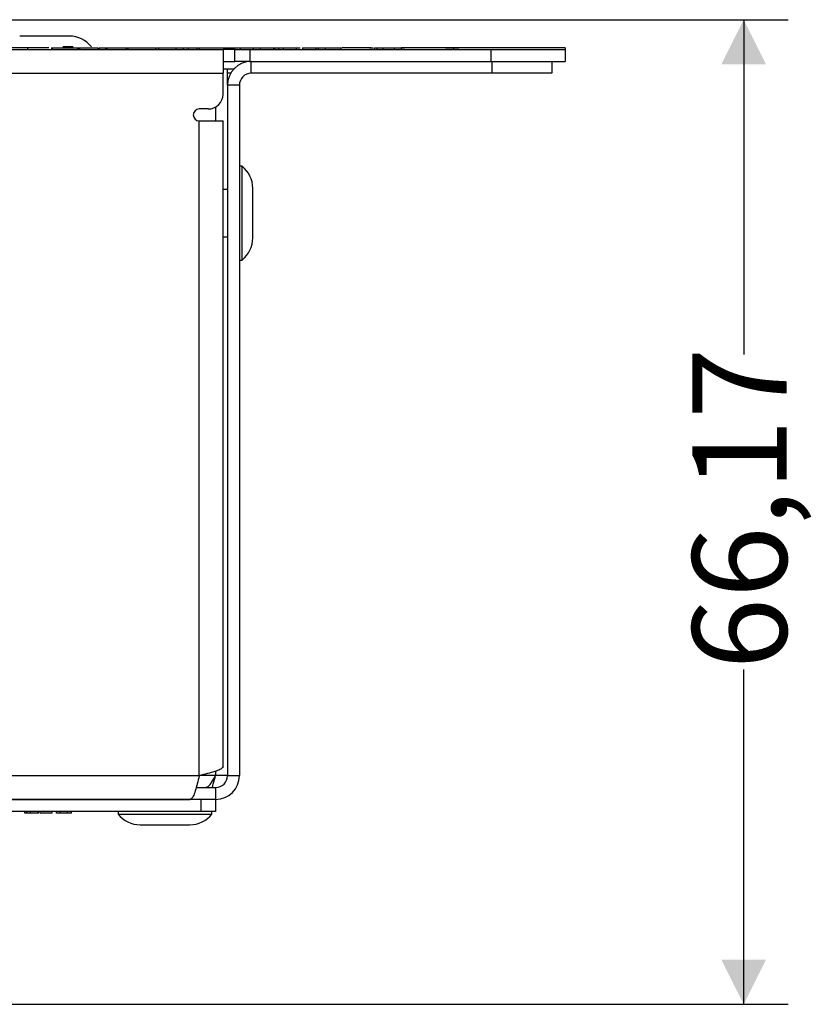
# Model space of a CAD drawing. Units: millimetres. Extents: x 7 to 286, y 8 to 196.
# Drawn here: x 219 to 237, y 47 to 69 of the extents above; entities that cross this region are included whole.
import ezdxf

# ---------------------------------------------------------------- set-up
doc = ezdxf.new("R2010")
doc.units = ezdxf.units.MM
doc.layers.add('COTAS', color=1, linetype='Continuous')
doc.styles.add('SLDTEXTSTYLE0', font='TXT', dxfattribs={"width": 0.605})
doc.dimstyles.new('SLDDIMSTYLE0', dxfattribs={"dimtxt": 2.054655, "dimasz": 1, "dimexe": 0, "dimexo": 0.0625, "dimgap": 0.513664, "dimtad": 0, "dimlfac": 3, "dimrnd": 1e-09, "dimzin": 12, "dimdsep": 46, "dimtxsty": 'SLDTEXTSTYLE0', "dimsah": 1, "dimcen": 0.09, "dimadec": 0, "dimazin": 3, "dimtfac": 1, "dimtofl": 0, "dimtmove": 0, "dimatfit": 3, "dimfxl": 1, "dimfrac": 2, "dimtolj": 1, "dimtzin": 12, "dimarcsym": 0})

# ---------------------------------------------------------------- blocks, each defined once
blk = doc.blocks.new('_D_2')
at = {"layer": 'COTAS'}
for p, q in [((205.482, 69.462), (235.947, 69.462)), ((234.947, 69.462), (234.947, 61.962)), ((234.947, 47.406), (234.947, 54.906)), ((218.542, 47.406), (235.947, 47.406))]:
    blk.add_line(p, q, dxfattribs=at)
for points in [[(234.947, 69.462), (234.447, 68.462), (235.447, 68.462)], [(234.947, 47.406), (235.447, 48.406), (234.447, 48.406)]]:
    blk.add_solid(points, dxfattribs=at)
at = {"layer": 'COTAS', "insert": (233.797, 54.906), "char_height": 2.1167, "attachment_point": 1, "rotation": 90, "style": 'SLDTEXTSTYLE0'}
blk.add_mtext('66,17', dxfattribs=at)

msp = doc.modelspace()

# ---------------------------------------------------------------- linework, layer by layer
at = {"color": 7, "linetype": 'Continuous', "lineweight": 25}
for p, q in [((219.8373, 69.095), (218.724, 69.095)), ((218.8433, 68.835), (218.8433, 68.8284)), ((218.9015, 68.8284), (218.9015, 68.795)), ((219.374, 68.8284), (218.9015, 68.8284)), ((219.4336, 68.835), (219.4336, 68.795)), ((219.4489, 68.835), (219.4489, 68.795)), ((219.4489, 68.835), (220.0169, 68.835)), ((219.9191, 68.855), (219.6901, 68.855)), ((220.0169, 68.835), (220.0169, 68.795)), ((220.0169, 68.835), (220.0476, 68.835)), ((220.0476, 68.835), (220.0476, 68.795)), ((220.0608, 68.84), (220.0608, 68.835)), ((220.0626, 68.835), (220.0626, 68.795)), ((220.0626, 68.835), (220.4729, 68.835)), ((220.4729, 68.835), (220.4729, 68.795)), ((220.4729, 68.835), (220.4736, 68.835)), ((220.4736, 68.835), (220.4736, 68.795)), ((220.4736, 68.835), (220.4745, 68.835)), ((220.4745, 68.835), (220.4745, 68.795)), ((220.4745, 68.835), (220.4753, 68.835)), ((220.4753, 68.835), (220.4753, 68.795)), ((220.4753, 68.835), (220.4761, 68.835)), ((220.4761, 68.835), (220.4761, 68.795)), ((220.4761, 68.835), (220.4767, 68.835)), ((220.4767, 68.835), (220.4767, 68.795)), ((220.4767, 68.835), (220.4771, 68.835)), ((220.4771, 68.835), (220.4771, 68.795)), ((220.4771, 68.835), (220.4774, 68.835)), ((220.4774, 68.835), (220.4774, 68.795)), ((220.4774, 68.835), (220.4775, 68.835)), ((220.4775, 68.835), (220.4775, 68.795)), ((220.5082, 68.835), (220.6463, 68.835)), ((220.5082, 68.835), (220.5082, 68.795)), ((220.6463, 68.835), (220.6463, 68.795)), ((220.677, 68.835), (220.677, 68.795)), ((221.1124, 68.835), (221.1124, 68.795)), ((221.1494, 68.835), (221.1494, 68.795)), ((221.7669, 68.835), (221.7669, 68.795)), ((221.7841, 68.835), (221.8776, 68.835)), ((221.8336, 68.835), (221.8336, 68.795)), ((222.0963, 68.835), (222.1642, 68.835)), ((222.2225, 68.835), (222.2225, 68.795)), ((222.3836, 68.835), (222.3836, 68.795)), ((222.4959, 68.835), (222.4959, 68.795)), ((222.6904, 68.835), (222.6904, 68.795)), ((222.7426, 68.835), (222.7426, 68.795)), ((222.7426, 68.835), (223.5343, 68.835)), ((223.5343, 68.835), (223.6669, 68.835)), ((223.5343, 68.835), (223.5343, 68.795)), ((223.5459, 68.835), (223.5459, 68.84)), ((223.6669, 68.835), (223.6669, 68.795)), ((223.6669, 68.835), (223.959, 68.835)), ((223.959, 68.835), (224.1156, 68.835)), ((223.959, 68.835), (223.959, 68.795)), ((224.1156, 68.835), (224.4077, 68.835)), ((224.1156, 68.835), (224.1156, 68.795)), ((224.4077, 68.835), (224.4077, 68.795)), ((224.4367, 68.835), (224.4367, 68.795)), ((224.5235, 68.835), (224.5235, 68.795)), ((224.6251, 68.835), (224.6251, 68.795)), ((224.6251, 68.835), (224.92, 68.835)), ((224.9093, 68.835), (225.0056, 68.835)), ((224.92, 68.835), (224.92, 68.795)), ((225.0639, 68.835), (225.0639, 68.795)), ((225.0639, 68.835), (225.3588, 68.835)), ((225.3588, 68.835), (225.3588, 68.795)), ((225.3588, 68.835), (225.4138, 68.835)), ((225.4138, 68.835), (225.4138, 68.795)), ((225.4138, 68.835), (225.5705, 68.835)), ((225.5705, 68.835), (225.5705, 68.795)), ((225.5705, 68.835), (225.9232, 68.835)), ((225.9232, 68.835), (225.9232, 68.795)), ((226.5638, 68.835), (226.6465, 68.835)), ((226.6763, 68.835), (226.6763, 68.8284)), ((226.678, 68.795), (226.678, 68.8284)), ((226.7236, 68.835), (226.7236, 68.795)), ((226.864, 68.835), (226.864, 68.795)), ((227.1123, 68.835), (227.1123, 68.795)), ((227.1283, 68.835), (227.168, 68.835)), ((227.2708, 68.8284), (227.2708, 68.795)), ((227.3445, 68.835), (227.3445, 68.8284)), ((228.4473, 68.8284), (228.4473, 68.795)), ((230.9473, 68.8284), (230.9473, 68.795)), ((78.614, 68.795), (223.2807, 68.795)), ((223.2807, 68.795), (223.2807, 68.2617)), ((223.5473, 68.795), (223.2807, 68.795)), ((223.5473, 68.5284), (223.5473, 68.795)), ((223.5473, 68.795), (223.8807, 68.795)), ((223.8807, 68.795), (223.8807, 68.5284)), ((223.8807, 68.795), (229.2807, 68.795)), ((229.2807, 68.795), (229.2807, 68.5284)), ((229.2807, 68.795), (230.9473, 68.795)), ((230.9473, 68.795), (230.9473, 68.5284)), ((223.2807, 68.5284), (223.5473, 68.5284)), ((223.8807, 68.5284), (223.5473, 68.5284)), ((223.8807, 68.5284), (229.2807, 68.5284)), ((223.914, 68.2617), (223.914, 68.5284)), ((229.2807, 68.5284), (230.9473, 68.5284)), ((229.314, 68.2617), (229.314, 68.5284)), ((230.6473, 68.5284), (230.6473, 68.2617)), ((78.614, 68.2617), (223.2807, 68.2617)), ((223.2807, 68.3617), (223.3786, 68.3617)), ((223.2807, 67.795), (223.2807, 68.2617)), ((223.3807, 68.356), (223.3786, 68.3617)), ((223.3786, 68.3617), (223.5267, 68.3617)), ((223.3807, 68.2617), (223.3807, 68.356)), ((223.3807, 67.995), (223.3807, 68.2617)), ((229.314, 68.2617), (223.914, 68.2617)), ((230.6473, 68.2617), (229.314, 68.2617)), ((223.3807, 67.995), (223.3807, 52.5284)), ((223.6473, 67.995), (223.3807, 67.995)), ((223.6473, 67.995), (223.6473, 52.5284)), ((222.9473, 67.4617), (222.7473, 67.4617)), ((222.7473, 52.5284), (222.7473, 67.195)), ((222.7473, 67.195), (223.2807, 67.195)), ((223.2807, 52.7331), (223.2807, 67.195)), ((223.7073, 66.1784), (223.6473, 66.1784)), ((223.7073, 64.0784), (223.7073, 66.1784)), ((223.3807, 65.6617), (223.2807, 65.6617)), ((223.9473, 64.5717), (223.9473, 65.685)), ((223.2807, 64.595), (223.3807, 64.595)), ((223.6473, 64.0784), (223.7073, 64.0784)), ((79.1473, 52.5284), (222.7473, 52.5284)), ((223.3807, 52.5284), (223.114, 52.5284)), ((223.3807, 52.5284), (223.6473, 52.5284)), ((222.678, 52.2617), (223.114, 52.2617)), ((223.114, 52.2617), (223.114, 51.995)), ((222.7807, 51.995), (79.114, 51.995)), ((79.3521, 51.995), (222.5426, 51.995)), ((222.7807, 51.995), (222.7807, 51.7284)), ((222.9178, 51.995), (222.7807, 51.995)), ((223.114, 51.995), (222.9178, 51.995)), ((223.114, 51.995), (223.114, 51.7284)), ((222.7807, 51.7284), (79.114, 51.7284)), ((218.8367, 51.6884), (218.8367, 51.7284)), ((218.884, 51.6884), (218.8367, 51.6884)), ((218.884, 51.6884), (218.884, 51.7284)), ((218.967, 51.6884), (218.884, 51.6884)), ((218.967, 51.6884), (218.967, 51.7284)), ((219.1384, 51.6884), (218.967, 51.6884)), ((219.1384, 51.6884), (219.1384, 51.7284)), ((219.1421, 51.6884), (219.1384, 51.6884)), ((219.1421, 51.6884), (219.1421, 51.7284)), ((219.1803, 51.6884), (219.1803, 51.7284)), ((219.4493, 51.6884), (219.1803, 51.6884)), ((219.4493, 51.6884), (219.4493, 51.7284)), ((219.5453, 51.6884), (219.5453, 51.7284)), ((219.6314, 51.6884), (219.5453, 51.6884)), ((219.6314, 51.6884), (219.6314, 51.7284)), ((219.799, 51.6884), (219.6314, 51.6884)), ((219.799, 51.6884), (219.799, 51.7284)), ((219.8851, 51.6884), (219.799, 51.6884)), ((219.8851, 51.6884), (219.8851, 51.7284)), ((220.9307, 51.7284), (220.9307, 51.6684)), ((220.9307, 51.6684), (223.0307, 51.6684)), ((223.114, 51.7284), (222.7807, 51.7284)), ((223.0307, 51.6684), (223.0307, 51.7284)), ((221.424, 51.4284), (222.5373, 51.4284))]:
    msp.add_line(p, q, dxfattribs=at)
at = {"color": 8, "linetype": 'Continuous', "lineweight": 25}
for p, q in [((223.4521, 68.2617), (223.3807, 68.2617)), ((223.114, 67.5064), (223.114, 67.195)), ((223.114, 52.5284), (222.7473, 52.5284)), ((223.114, 52.6287), (223.114, 52.5284))]:
    msp.add_line(p, q, dxfattribs=at)
at = {"color": 7, "linetype": 'Continuous', "lineweight": 25}
for centre, radius, start, end in [((219.8373, 68.468), 0.627, 38.11541, 90), ((223.914, 67.995), 0.5333, 90, 180), ((223.914, 67.995), 0.2667, 90, 180), ((222.9473, 67.795), 0.3333, 270, 0), ((222.7473, 67.3284), 0.1333, 90, 270), ((223.3203, 65.685), 0.627, 0, 51.88459), ((223.3203, 64.5717), 0.627, 308.11541, 0), ((223.114, 52.5284), 0.2667, 270, 0), ((223.114, 52.5284), 0.5333, 270, 0), ((221.424, 52.0554), 0.627, 218.11541, 270), ((222.5373, 52.0554), 0.627, 270, 321.88459)]:
    msp.add_arc(centre, radius, start, end, dxfattribs=at)
for points, knots in [([(218.9015, 68.8284), (218.782, 68.8284), (218.5371, 68.8284), (218.1726, 68.8284), (217.8343, 68.8284), (217.6895, 68.8284), (217.6173, 68.8284)], [0, 0, 0, 0, 0.2756037, 0.5649886, 0.7832382, 1, 1, 1, 1]), ([(219.4336, 68.835), (219.4339, 68.835), (219.4345, 68.835), (219.4386, 68.835), (219.4435, 68.835), (219.4471, 68.835), (219.4489, 68.835)], [0, 0, 0, 0, 0.2835988, 0.5580373, 0.7752805, 1, 1, 1, 1]), ([(220.0476, 68.835), (220.0479, 68.835), (220.0485, 68.835), (220.0525, 68.835), (220.0573, 68.835), (220.0608, 68.835), (220.0626, 68.835)], [0, 0, 0, 0, 0.2835399, 0.5578485, 0.7750422, 1, 1, 1, 1]), ([(220.6451, 68.835), (220.6517, 68.835), (220.6696, 68.835), (220.6906, 68.835), (220.707, 68.835), (220.7089, 68.835), (220.7099, 68.835)], [0, 0, 0, 0, 0.1708321, 0.4578341, 0.7315596, 1, 1, 1, 1]), ([(220.677, 68.835), (220.7583, 68.835), (220.9035, 68.835), (221.0485, 68.835), (221.1124, 68.835)], [0, 0, 0, 0, 0.55950564, 1, 1, 1, 1]), ([(220.8335, 68.835), (220.8963, 68.835), (220.9836, 68.835), (221.0937, 68.835), (221.1322, 68.835), (221.1494, 68.835)], [0, 0, 0, 0, 0.5869979, 0.8154688, 1, 1, 1, 1]), ([(221.1365, 68.835), (221.1409, 68.835), (221.1711, 68.835), (221.1907, 68.835), (221.2074, 68.835)], [0, 0, 0, 0, 0.1459072, 1, 1, 1, 1]), ([(221.1494, 68.835), (221.265, 68.835), (221.4713, 68.835), (221.6767, 68.835), (221.7669, 68.835)], [0, 0, 0, 0, 0.5606031, 1, 1, 1, 1]), ([(221.8336, 68.835), (221.9164, 68.835), (222.0624, 68.835), (222.1742, 68.835), (222.2225, 68.835)], [0, 0, 0, 0, 0.5675715, 1, 1, 1, 1]), ([(222.2225, 68.835), (222.2729, 68.835), (222.3643, 68.835), (222.3776, 68.835), (222.3836, 68.835)], [0, 0, 0, 0, 0.5502302, 1, 1, 1, 1]), ([(222.3836, 68.835), (222.3904, 68.835), (222.4023, 68.835), (222.4676, 68.835), (222.4959, 68.835)], [0, 0, 0, 0, 0.5674526, 1, 1, 1, 1]), ([(222.4959, 68.835), (222.5397, 68.835), (222.6123, 68.835), (222.7044, 68.835), (222.7409, 68.835)], [0, 0, 0, 0, 0.6033956, 1, 1, 1, 1]), ([(224.4077, 68.835), (224.4087, 68.835), (224.4099, 68.835), (224.4239, 68.835), (224.4326, 68.835), (224.4367, 68.835)], [0, 0, 0, 0, 0.6456318, 0.8362594, 1, 1, 1, 1]), ([(224.4367, 68.835), (224.4426, 68.835), (224.4546, 68.835), (224.4843, 68.835), (224.5081, 68.835), (224.5235, 68.835)], [0, 0, 0, 0, 0.254021, 0.5196552, 1, 1, 1, 1]), ([(224.5235, 68.835), (224.5351, 68.835), (224.557, 68.835), (224.5867, 68.835), (224.6095, 68.835), (224.6232, 68.835), (224.6244, 68.835), (224.6251, 68.835)], [0, 0, 0, 0, 0.1782391, 0.3352588, 0.4951596, 0.7177872, 1, 1, 1, 1]), ([(226.5992, 68.8284), (226.3764, 68.8284), (226.1517, 68.8284), (225.9477, 68.8284), (225.9459, 68.8284)], [0, 0, 0, 0, 0.9915003, 1, 1, 1, 1]), ([(226.6763, 68.835), (226.6789, 68.835), (226.6833, 68.835), (226.7119, 68.835), (226.7236, 68.835)], [0, 0, 0, 0, 0.5895779, 1, 1, 1, 1]), ([(226.7236, 68.835), (226.7425, 68.835), (226.7756, 68.835), (226.8374, 68.835), (226.864, 68.835)], [0, 0, 0, 0, 0.5693772, 1, 1, 1, 1]), ([(226.864, 68.835), (226.9048, 68.835), (226.9828, 68.835), (227.0705, 68.835), (227.1123, 68.835)], [0, 0, 0, 0, 0.5236996, 1, 1, 1, 1]), ([(227.1123, 68.835), (227.1597, 68.835), (227.2417, 68.835), (227.314, 68.835), (227.3445, 68.835)], [0, 0, 0, 0, 0.5775678, 1, 1, 1, 1]), ([(228.4473, 68.8284), (228.3628, 68.8284), (228.1636, 68.8284), (227.7632, 68.8284), (227.4691, 68.8284), (227.2708, 68.8284)], [0, 0, 0, 0, 0.1938114, 0.4563668, 1, 1, 1, 1]), ([(228.2655, 68.835), (228.2775, 68.835), (228.3129, 68.835), (228.4142, 68.835), (228.5042, 68.835), (228.5625, 68.835)], [0, 0, 0, 0, 0.1520007, 0.450199, 1, 1, 1, 1]), ([(230.9473, 68.8284), (230.6677, 68.8284), (230.1571, 68.8284), (229.486, 68.8284), (229.0038, 68.8284), (228.7117, 68.8284), (228.5265, 68.8284), (228.4473, 68.8284)], [0, 0, 0, 0, 0.376413, 0.6873536, 0.817461, 0.9219254, 1, 1, 1, 1]), ([(223.2807, 52.7331), (223.2744, 52.718), (223.2619, 52.6878), (223.1646, 52.6426), (223.0221, 52.5973), (222.8733, 52.5592), (222.7796, 52.5363), (222.7473, 52.5284)], [0, 0, 0, 0, 0.22102972, 0.4420804, 0.66312767, 0.88417602, 1, 1, 1, 1]), ([(222.7473, 52.5284), (222.7322, 52.4666), (222.7021, 52.3432), (222.6568, 52.1799), (222.6115, 52.059), (222.5734, 52.0019), (222.5505, 51.9968), (222.5426, 51.995)], [0, 0, 0, 0, 0.2210237, 0.4420804, 0.6631308, 0.8841784, 1, 1, 1, 1]), ([(222.8783, 52.2617), (222.9007, 52.2669), (222.9425, 52.2766), (223.0035, 52.3453), (223.0598, 52.4319), (223.0966, 52.4973), (223.114, 52.5284)], [0, 0, 0, 0, 0.2841563, 0.5309955, 0.777752, 1, 1, 1, 1]), ([(223.0353, 52.2617), (223.0356, 52.2624), (223.0534, 52.3106), (223.0797, 52.4076), (223.1056, 52.4987), (223.114, 52.5284)], [0, 0, 0, 0, 0.009564, 0.6775284, 1, 1, 1, 1])]:
    msp.add_open_spline(points, degree=3, knots=knots, dxfattribs=at)

# ---------------------------------------------------------------- dimensions: what is measured, and where the dimension line sits
at = {"layer": 'COTAS'}
dim = msp.add_linear_dim(base=(234.9473, 69.4617), p1=(218.0423, 47.4063), p2=(204.9823, 69.4617), angle=90, dimstyle='SLDDIMSTYLE0', dxfattribs=at)
dim.commit()
dim.dimension.update_dxf_attribs({"geometry": '_D_2', "text_midpoint": (234.9473, 58.434), "dimtype": 160})

doc.saveas('drawing.dxf')
